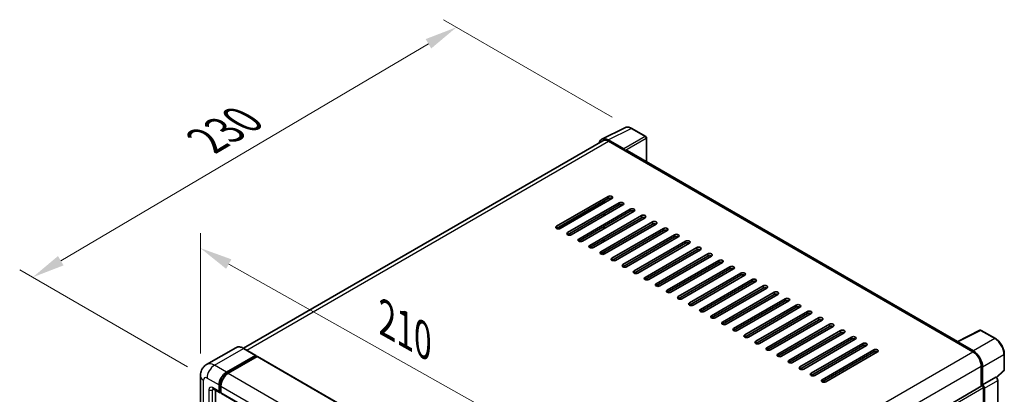
# Model space of a CAD drawing. Units: millimetres. Extents: x 21 to 9475, y 6 to 1692.
# Drawn here: x 1119 to 1572, y 619 to 792 of the extents above; entities that cross this region are included whole.
import ezdxf

# ---------------------------------------------------------------- set-up
doc = ezdxf.new("R2010")
doc.units = ezdxf.units.MM
for name, color, linetype, lineweight in [('Dimension (ISO)', 7, 'Continuous', 18), ('Visible (ISO)', 7, 'Continuous', 35), ('Visible Narrow (ISO)', 7, 'Continuous', 25)]:
    doc.layers.add(name, color=color, linetype=linetype, lineweight=lineweight)
doc.styles.add('Note Text (TK)', font='MS PGothic.ttf')
doc.dimstyles.new('Default - Method 1b (TK)', dxfattribs={"dimscale": 6, "dimtxt": 2.5, "dimasz": 2.5, "dimexe": 1, "dimexo": 1.5, "dimgap": 1, "dimtad": 1, "dimtoh": 1, "dimrnd": 1e-08, "dimdsep": 46, "dimtxsty": 'Note Text (TK)', "dimcen": 0.09, "dimdle": 5, "dimclrd": 100, "dimclre": 100, "dimclrt": 7, "dimadec": 1, "dimazin": 1, "dimtfac": 1, "dimtmove": 0, "dimatfit": 3, "dimfxl": 1, "dimtolj": 1, "dimlwd": -1, "dimlwe": -1, "dimarcsym": 0})

# ---------------------------------------------------------------- blocks, each defined once
blk = doc.blocks.new('*D29')
at = {"layer": 'Defpoints', "color": 0}
for p in [(1201.83, 627.85), (1381.43, 585.72), (1381.43, 526.93)]:
    blk.add_point(p, dxfattribs=at)
at = {"layer": 'Dimension (ISO)', "color": 100}
for p, q in [((1201.83, 638.17), (1201.83, 693.52)), ((1214.91, 679.29), (1368.35, 593.07)), ((1381.43, 537.25), (1381.43, 592.6))]:
    blk.add_line(p, q, dxfattribs=at)
for points in [[(1216.13, 681.47), (1213.68, 677.11), (1201.83, 686.64)], [(1369.57, 595.25), (1367.13, 590.89), (1381.43, 585.72)]]:
    blk.add_solid(points, dxfattribs=at)
at = {"layer": 'Dimension (ISO)', "color": 7, "insert": (1284.83, 655.48), "char_height": 15, "attachment_point": 4, "rotation": 330.6675, "style": 'Note Text (TK)'}
blk.add_mtext('\\A1;{\\Q-29.332;\\W0.822;\\H0.816x; \\fＭＳ Ｐゴシック|b0|i0;\\H15.0000;210}', dxfattribs=at)
blk = doc.blocks.new('*D30')
at = {"layer": 'Defpoints', "color": 0}
for p in [(1319.71, 788.2), (1400.32, 741.66), (1204.93, 626.87)]:
    blk.add_point(p, dxfattribs=at)
at = {"layer": 'Dimension (ISO)', "color": 100}
for p, q in [((1391.37, 746.83), (1313.74, 791.64)), ((1137.6, 680.82), (1306.79, 780.58)), ((1195.98, 632.04), (1118.71, 676.65))]:
    blk.add_line(p, q, dxfattribs=at)
for points in [[(1305.52, 782.73), (1308.06, 778.42), (1319.71, 788.2)], [(1136.33, 682.98), (1138.87, 678.67), (1124.68, 673.21)]]:
    blk.add_solid(points, dxfattribs=at)
at = {"layer": 'Dimension (ISO)', "color": 7, "insert": (1202.1, 734.53), "char_height": 15, "attachment_point": 4, "rotation": 30.5227, "style": 'Note Text (TK)'}
blk.add_mtext('\\A1;{\\Q-29.477;\\W0.821;\\H0.816x; \\fＭＳ Ｐゴシック|b0|i0;\\H15.0000;230}', dxfattribs=at)

msp = doc.modelspace()

# ---------------------------------------------------------------- linework, layer by layer
at = {"layer": 'Visible (ISO)'}
for p, q in [((1386.5932, 736.719), (1397.1528, 741.9927)), ((1406.8269, 737.9016), (1400.3238, 741.6562)), ((1387, 736.0178), (1221.6801, 640.5703)), ((1396.7007, 732.1984), (1389.4853, 736.3642)), ((1389.7, 735.7504), (1397.3368, 731.3413)), ((1407.1269, 726.2977), (1407.1269, 737.382)), ((1397.1247, 731.4637), (1397.1247, 731.464)), ((1550.227, 643.6788), (1398.2368, 731.4304)), ((1365.7291, 696.681), (1389.4879, 710.3981)), ((1389.4879, 709.4183), (1365.7291, 695.7012)), ((1366.5777, 695.4983), (1387.5787, 707.6232)), ((1391.185, 709.4183), (1367.4262, 695.7012)), ((1370.8203, 693.7416), (1394.5791, 707.4587)), ((1387.5787, 707.3363), (1387.5787, 708.3161)), ((1394.5791, 706.4789), (1370.8203, 692.7618)), ((1396.2761, 706.4789), (1372.5173, 692.7618)), ((1375.9115, 690.8022), (1399.6702, 704.5194)), ((1399.6702, 703.5396), (1375.9115, 689.8224)), ((1401.3673, 703.5396), (1377.6085, 689.8224)), ((1380.5784, 703.2946), (1380.3298, 703.4381)), ((1387.3666, 701.335), (1387.3666, 702.3148)), ((1387.5787, 701.4575), (1387.5787, 702.4373)), ((1381.0026, 687.8628), (1404.7614, 701.58)), ((1404.7614, 700.6002), (1381.0026, 686.883)), ((1406.4585, 700.6002), (1382.6997, 686.883)), ((1386.0938, 684.9234), (1409.8526, 698.6406)), ((1409.8526, 697.6608), (1386.0938, 683.9436)), ((1387.3666, 695.4562), (1387.3666, 696.436)), ((1387.5787, 695.5787), (1387.5787, 696.5585)), ((1411.5496, 697.6608), (1387.7909, 683.9436)), ((1391.185, 681.9841), (1414.9438, 695.7012)), ((1414.9438, 694.7214), (1391.185, 681.0043)), ((1416.6408, 694.7214), (1392.882, 681.0043)), ((1387.3666, 689.5775), (1387.3666, 690.5573)), ((1387.5787, 689.6999), (1387.5787, 690.6797)), ((1396.2761, 679.0447), (1420.0349, 692.7618)), ((1420.0349, 691.782), (1396.2761, 678.0649)), ((1421.732, 691.782), (1397.9732, 678.0649)), ((1401.3673, 676.1053), (1425.1261, 689.8224)), ((1425.1261, 688.8426), (1401.3673, 675.1255)), ((1426.8232, 688.8426), (1403.0644, 675.1255)), ((1387.3666, 683.7855), (1387.3666, 684.6785)), ((1387.5787, 683.8462), (1387.5787, 684.801)), ((1406.4585, 673.1659), (1430.2173, 686.883)), ((1430.2173, 685.9032), (1406.4585, 672.1861)), ((1431.9143, 685.9032), (1408.1555, 672.1861)), ((1411.5496, 670.2265), (1435.3084, 683.9436)), ((1435.3084, 682.9638), (1411.5496, 669.2467)), ((1437.0055, 682.9638), (1413.2467, 669.2467)), ((1416.6408, 667.2871), (1440.3996, 681.0043)), ((1440.3996, 680.0245), (1416.6408, 666.3073)), ((1442.0967, 680.0245), (1418.3379, 666.3073)), ((1421.732, 664.3477), (1445.4908, 678.0649)), ((1445.4908, 677.0851), (1421.732, 663.3679)), ((1447.1878, 677.0851), (1423.429, 663.3679)), ((1426.8232, 661.4083), (1450.5819, 675.1255)), ((1450.5819, 674.1457), (1426.8232, 660.4285)), ((1452.279, 674.1457), (1428.5202, 660.4285)), ((1431.9143, 658.4689), (1455.6731, 672.1861)), ((1455.6731, 671.2063), (1431.9143, 657.4892)), ((1457.3702, 671.2063), (1433.6114, 657.4892)), ((1437.0055, 655.5296), (1460.7643, 669.2467)), ((1460.7643, 668.2669), (1437.0055, 654.5498)), ((1462.4613, 668.2669), (1438.7025, 654.5498)), ((1442.0967, 652.5902), (1465.8554, 666.3073)), ((1465.8554, 665.3275), (1442.0967, 651.6104)), ((1467.5525, 665.3275), (1443.7937, 651.6104)), ((1447.1878, 649.6508), (1470.9466, 663.3679)), ((1470.9466, 662.3881), (1447.1878, 648.671)), ((1472.6437, 662.3881), (1448.8849, 648.671)), ((1452.279, 646.7114), (1476.0378, 660.4285)), ((1476.0378, 659.4487), (1452.279, 645.7316)), ((1477.7348, 659.4487), (1453.9761, 645.7316)), ((1457.3702, 643.772), (1481.129, 657.4892)), ((1481.129, 656.5094), (1457.3702, 642.7922)), ((1482.826, 656.5094), (1459.0672, 642.7922)), ((1462.4613, 640.8326), (1486.2201, 654.5498)), ((1486.2201, 653.57), (1462.4613, 639.8528)), ((1487.9172, 653.57), (1464.1584, 639.8528)), ((1467.5525, 637.8932), (1491.3113, 651.6104)), ((1491.3113, 650.6306), (1467.5525, 636.9134)), ((1493.0083, 650.6306), (1469.2496, 636.9134)), ((1472.6437, 634.9538), (1496.4025, 648.671)), ((1549.9945, 643.5627), (1560.5541, 648.8364)), ((1567.6253, 645.0646), (1561.1222, 648.8192)), ((1496.4025, 647.6912), (1472.6437, 633.9741)), ((1498.0995, 647.6912), (1474.3407, 633.9741)), ((1477.7348, 632.0145), (1501.4936, 645.7316)), ((1501.4936, 644.7518), (1477.7348, 631.0347)), ((1503.1907, 644.7518), (1479.4319, 631.0347)), ((1549.6476, 643.4046), (1557.2844, 638.9955)), ((1557.4991, 639.3614), (1550.2837, 643.5272)), ((1218.0915, 640.8218), (1204.7272, 633.1059)), ((1227.3569, 637.2957), (1221.8415, 640.4801)), ((1482.826, 629.0751), (1506.5848, 642.7922)), ((1506.5848, 641.8124), (1482.826, 628.0953)), ((1508.2819, 641.8124), (1484.5231, 628.0953)), ((1487.9172, 626.1357), (1511.676, 639.8528)), ((1511.676, 638.873), (1487.9172, 625.1559)), ((1513.373, 638.873), (1489.6142, 625.1559)), ((1549.8597, 643.2824), (1549.8597, 643.2821)), ((1213.8426, 629.565), (1227.2069, 637.2809)), ((1213.8426, 629.271), (1227.419, 637.1094)), ((1228.013, 636.7665), (1214.6911, 629.0751)), ((1227.419, 637.1584), (1227.419, 637.1094)), ((1227.419, 637.1094), (1228.013, 636.7665)), ((1228.193, 636.7843), (1383.4737, 547.133)), ((1571.7414, 630.6709), (1571.7414, 637.9354)), ((1561.1027, 632.3819), (1561.1027, 623.0318)), ((1561.7391, 623.6862), (1561.7391, 632.0174)), ((1568.1189, 627.0555), (1571.5489, 630.2306)), ((1201.8301, 627.8503), (1201.8301, 493.6183)), ((1561.7391, 623.6862), (1567.8809, 627.2321)), ((1567.8814, 627.2318), (1567.8809, 627.2321)), ((1568.7294, 510.6591), (1568.7294, 625.763)), ((1207.7272, 621.9121), (1210.697, 620.1975)), ((1208.7514, 621.3208), (1208.7514, 493.8632)), ((1210.4485, 620.7468), (1210.4485, 623.6862)), ((1210.703, 620.8938), (1210.703, 623.8332)), ((1211.297, 623.1963), (1211.297, 620.2569)), ((1394.8791, 527.0625), (1561.4391, 623.226)), ((1561.7396, 623.6859), (1561.7391, 623.6862)), ((1562.1634, 567.8378), (1562.1634, 622.4615)), ((1562.5877, 506.6), (1562.5877, 622.2171)), ((1211.297, 620.2668), (1210.877, 620.5092)), ((1211.5455, 619.7076), (1366.8262, 530.0563))]:
    msp.add_line(p, q, dxfattribs=at)
for centre, start, end in [((1406.5269, 737.382), 0, 60), ((1560.8222, 648.2996), 60, 116.538708), ((1571.1414, 630.6709), 312.789481, 0)]:
    msp.add_arc(centre, 0.6, start, end, dxfattribs=at)
for centre, major_axis, ratio, start_param, end_param in [((1389.4905, 731.4593), (-3.0037, 5.2025), 0.5766475, 5.49839613, 6.80992005), ((1389.7, 731.3413), (-2.7, 4.6765), 0.57735027, 5.49778714, 6.28318531), ((1396.7001, 731.7085), (0.3, -0.5196), 0.5780539, 0.78600715, 2.3555855), ((1397.3368, 729.8716), (0.9, 1.5588), 0.57735027, 0, 0.78539816), ((1390.3364, 709.9082), (1.2, 0), 0.57735027, 5.49778716, 8.63937979), ((1390.3364, 708.9284), (-1.2, 0), 0.57735027, 3.92699082, 5.49778713), ((1395.4276, 706.9688), (1.2, 0), 0.57735027, 5.49778716, 8.63937979), ((1395.4276, 705.9891), (-1.2, 0), 0.57735027, 3.92699082, 5.49778713), ((1400.5188, 704.0295), (1.2, 0), 0.57735027, 5.49778716, 8.63937979), ((1400.5188, 703.0497), (-1.2, 0), 0.57735027, 3.92699082, 5.49778713), ((1405.6099, 701.0901), (1.2, 0), 0.57735027, 5.49778716, 8.63937979), ((1405.6099, 700.1103), (-1.2, 0), 0.57735027, 3.92699082, 5.49778713), ((1410.7011, 698.1507), (1.2, 0), 0.57735027, 5.49778716, 8.63937979), ((1410.7011, 697.1709), (-1.2, 0), 0.57735027, 3.92699082, 5.49778713), ((1366.5777, 696.1911), (-1.2, 0), 0.57735027, 5.49778716, 8.63937978), ((1371.6688, 693.2517), (-1.2, 0), 0.57735027, 5.49778716, 8.63937978), ((1415.7923, 695.2113), (1.2, 0), 0.57735027, 5.49778716, 8.63937979), ((1415.7923, 694.2315), (-1.2, 0), 0.57735027, 3.92699082, 5.49778713), ((1376.76, 690.3123), (-1.2, 0), 0.57735027, 5.49778716, 8.63937978), ((1420.8835, 692.2719), (1.2, 0), 0.57735027, 5.49778716, 8.63937979), ((1420.8835, 691.2921), (-1.2, 0), 0.57735027, 3.92699082, 5.49778713), ((1425.9746, 689.3325), (1.2, 0), 0.57735027, 5.49778716, 8.63937979), ((1425.9746, 688.3527), (-1.2, 0), 0.57735027, 3.92699082, 5.49778713), ((1381.8512, 687.3729), (-1.2, 0), 0.57735027, 5.49778716, 8.63937978), ((1386.9423, 684.4335), (-1.2, 0), 0.57735027, 5.49778716, 8.63937978), ((1431.0658, 686.3931), (1.2, 0), 0.57735027, 5.49778716, 8.63937979), ((1431.0658, 685.4133), (-1.2, 0), 0.57735027, 3.92699082, 5.49778713), ((1436.157, 683.4537), (1.2, 0), 0.57735027, 5.49778716, 8.63937979), ((1392.0335, 681.4942), (-1.2, 0), 0.57735027, 5.49778716, 8.63937978), ((1436.157, 682.4739), (-1.2, 0), 0.57735027, 3.92699082, 5.49778713), ((1441.2481, 680.5144), (1.2, 0), 0.57735027, 5.49778716, 8.63937979), ((1441.2481, 679.5346), (-1.2, 0), 0.57735027, 3.92699082, 5.49778713), ((1397.1247, 678.5548), (-1.2, 0), 0.57735027, 5.49778716, 8.63937978), ((1402.2158, 675.6154), (-1.2, 0), 0.57735027, 5.49778716, 8.63937978), ((1446.3393, 677.575), (1.2, 0), 0.57735027, 5.49778716, 8.63937979), ((1446.3393, 676.5952), (-1.2, 0), 0.57735027, 3.92699082, 5.49778713), ((1451.4305, 674.6356), (1.2, 0), 0.57735027, 5.49778716, 8.63937979), ((1407.307, 672.676), (-1.2, 0), 0.57735027, 5.49778716, 8.63937978), ((1451.4305, 673.6558), (-1.2, 0), 0.57735027, 3.92699082, 5.49778713), ((1456.5216, 671.6962), (1.2, 0), 0.57735027, 5.49778716, 8.63937979), ((1456.5216, 670.7164), (-1.2, 0), 0.57735027, 3.92699082, 5.49778713), ((1412.3982, 669.7366), (-1.2, 0), 0.57735027, 5.49778716, 8.63937978), ((1417.4893, 666.7972), (-1.2, 0), 0.57735027, 5.49778716, 8.63937978), ((1461.6128, 668.7568), (1.2, 0), 0.57735027, 5.49778716, 8.63937979), ((1461.6128, 667.777), (-1.2, 0), 0.57735027, 3.92699082, 5.49778713), ((1466.704, 665.8174), (1.2, 0), 0.57735027, 5.49778716, 8.63937979), ((1422.5805, 663.8578), (-1.2, 0), 0.57735027, 5.49778716, 8.63937978), ((1466.704, 664.8376), (-1.2, 0), 0.57735027, 3.92699082, 5.49778713), ((1471.7951, 662.878), (1.2, 0), 0.57735027, 5.49778716, 8.63937979), ((1471.7951, 661.8982), (-1.2, 0), 0.57735027, 3.92699082, 5.49778713), ((1427.6717, 660.9184), (-1.2, 0), 0.57735027, 5.49778716, 8.63937978), ((1432.7628, 657.9791), (-1.2, 0), 0.57735027, 5.49778716, 8.63937978), ((1476.8863, 659.9386), (1.2, 0), 0.57735027, 5.49778716, 8.63937979), ((1476.8863, 658.9588), (-1.2, 0), 0.57735027, 3.92699082, 5.49778713), ((1481.9775, 656.9993), (1.2, 0), 0.57735027, 5.49778716, 8.63937979), ((1437.854, 655.0397), (-1.2, 0), 0.57735027, 5.49778716, 8.63937978), ((1442.9452, 652.1003), (-1.2, 0), 0.57735027, 5.49778716, 8.63937978), ((1481.9775, 656.0195), (-1.2, 0), 0.57735027, 3.92699082, 5.49778713), ((1487.0686, 654.0599), (1.2, 0), 0.57735027, 5.49778716, 8.63937979), ((1487.0686, 653.0801), (-1.2, 0), 0.57735027, 3.92699082, 5.49778713), ((1448.0364, 649.1609), (-1.2, 0), 0.57735027, 5.49778716, 8.63937978), ((1492.1598, 651.1205), (1.2, 0), 0.57735027, 5.49778716, 8.63937979), ((1492.1598, 650.1407), (-1.2, 0), 0.57735027, 3.92699082, 5.49778713), ((1497.251, 648.1811), (1.2, 0), 0.57735027, 5.49778716, 8.63937979), ((1497.251, 647.2013), (-1.2, 0), 0.57735027, 3.92699082, 5.49778713), ((1453.1275, 646.2215), (-1.2, 0), 0.57735027, 5.49778716, 8.63937978), ((1458.2187, 643.2821), (-1.2, 0), 0.57735027, 5.49778716, 8.63937978), ((1502.3422, 645.2417), (1.2, 0), 0.57735027, 5.49778716, 8.63937979), ((1502.3422, 644.2619), (-1.2, 0), 0.57735027, 3.92699082, 5.49778713), ((1549.6476, 641.9349), (0.9, 1.5588), 0.57735027, 0.53865784, 0.78539816), ((1550.2843, 643.0367), (-0.3004, 0.5202), 0.5766475, 5.49839613, 7.06797448), ((1463.3099, 640.3427), (-1.2, 0), 0.57735027, 5.49778716, 8.63937978), ((1507.4333, 642.3023), (1.2, 0), 0.57735027, 5.49778716, 8.63937979), ((1507.4333, 641.3225), (-1.2, 0), 0.57735027, 3.92699082, 5.49778713), ((1512.5245, 639.3629), (1.2, 0), 0.57735027, 5.49778716, 8.63937979), ((1512.5245, 638.3831), (-1.2, 0), 0.57735027, 3.92699082, 5.49778713), ((1557.2844, 634.5864), (2.7, -4.6765), 0.57735027, 0.78539816, 2.35619449), ((1557.4939, 634.4625), (3, -5.1962), 0.5780539, 0.78600715, 2.3555855), ((1227.2069, 637.0359), (0.15, 0.2598), 0.57735027, 5.49778714, 7.06858347), ((1228.013, 636.4725), (0.18, 0.3118), 0.57735027, 0, 0.78539816), ((1468.401, 637.4033), (-1.2, 0), 0.57735027, 5.49778716, 8.63937978), ((1473.4922, 634.4639), (-1.2, 0), 0.57735027, 5.49778716, 8.63937978), ((1478.5834, 631.5246), (-1.2, 0), 0.57735027, 5.49778716, 8.63937978), ((1213.8426, 625.6458), (2.4, 4.1569), 0.57735027, 0.78539816, 2.35619449), ((1213.8426, 625.6458), (2.22, 3.8452), 0.57735027, 0.78539816, 2.35619449), ((1214.6911, 625.1559), (-2.4, -4.1569), 0.57735027, 3.92699082, 5.49778714), ((1483.6745, 628.5852), (-1.2, 0), 0.57735027, 5.49778716, 8.63937978), ((1488.7657, 625.6458), (-1.2, 0), 0.57735027, 5.49778716, 8.63937978), ((1567.8803, 626.252), (-0.6, 1.0392), 0.5780539, 3.9275998, 5.49717816), ((1211.297, 621.2367), (-0.6, -1.0392), 0.57735027, 5.49778714, 7.06858347), ((1211.297, 621.2367), (-0.42, -0.7275), 0.57735027, 5.49778714, 6.28318531), ((1561.7391, 622.7064), (-0.3, 0.5196), 0.57735027, 3.92699082, 6.28318531), ((1561.7386, 622.7061), (0.6, -1.0392), 0.5780539, 0.78600715, 2.3555855), ((1212.1455, 620.7468), (-0.6, -1.0392), 0.57735027, 5.49778714, 6.28318531)]:
    msp.add_ellipse(centre, major_axis=major_axis, ratio=ratio, start_param=start_param, end_param=end_param, dxfattribs=at)
for points, knots in [([(1400.3238, 741.6562), (1400.1102, 741.7795), (1399.8942, 741.8858), (1399.46, 742.0607), (1399.2417, 742.1294), (1398.8061, 742.2252), (1398.5887, 742.2524), (1398.1594, 742.2607), (1397.9475, 742.2417), (1397.5372, 742.1542), (1397.3388, 742.0856), (1397.1528, 741.9927)], [-0.784789176, -0.784789176, -0.784789176, -0.784789176, -0.634804167, -0.634804167, -0.484819157, -0.484819157, -0.334834148, -0.334834148, -0.184849139, -0.184849139, -0.03486413, -0.03486413, -0.03486413, -0.03486413]), ([(1571.7414, 637.9354), (1571.7414, 638.1934), (1571.7238, 638.4584), (1571.6554, 638.9971), (1571.6045, 639.2708), (1571.4712, 639.8219), (1571.3887, 640.0992), (1571.1945, 640.6516), (1571.0827, 640.9267), (1570.8324, 641.4691), (1570.6939, 641.7363), (1570.3932, 642.2571), (1570.2311, 642.5106), (1569.8865, 642.9986), (1569.7041, 643.2329), (1569.3228, 643.6774), (1569.1239, 643.8874), (1568.7134, 644.2784), (1568.5017, 644.4594), (1568.0694, 644.788), (1567.8488, 644.9356), (1567.6253, 645.0646)], [-0.78478918, -0.78478918, -0.78478918, -0.78478918, -0.62783134, -0.62783134, -0.47087351, -0.47087351, -0.31391567, -0.31391567, -0.15695784, -0.15695784, 0, 0, 0.15695784, 0.15695784, 0.31391567, 0.31391567, 0.47087351, 0.47087351, 0.62783134, 0.62783134, 0.78478918, 0.78478918, 0.78478918, 0.78478918]), ([(1221.8415, 640.4801), (1221.5742, 640.6344), (1221.3056, 640.7652), (1220.771, 640.9761), (1220.5051, 641.0561), (1219.9814, 641.162), (1219.7236, 641.1878), (1219.2227, 641.1823), (1218.9795, 641.1509), (1218.516, 641.0296), (1218.2957, 640.9397), (1218.0915, 640.8218)], [0, 0, 0, 0, 0.157079633, 0.157079633, 0.314159265, 0.314159265, 0.471238898, 0.471238898, 0.628318531, 0.628318531, 0.785398163, 0.785398163, 0.785398163, 0.785398163]), ([(1201.8301, 627.8503), (1201.8301, 628.1706), (1201.8515, 628.5041), (1201.9552, 629.2), (1202.0375, 629.5627), (1202.2887, 630.3105), (1202.4582, 630.6961), (1202.9114, 631.4614), (1203.1961, 631.8409), (1203.8839, 632.5369), (1204.2873, 632.852), (1204.7272, 633.1059)], [4.71238898, 4.71238898, 4.71238898, 4.71238898, 4.869468613, 4.869468613, 5.026548246, 5.026548246, 5.183627878, 5.183627878, 5.340707511, 5.340707511, 5.497787144, 5.497787144, 5.497787144, 5.497787144]), ([(1207.5592, 621.983), (1207.5592, 621.983), (1207.5612, 621.9828), (1207.5739, 621.9802), (1207.5934, 621.9752), (1207.6492, 621.9532), (1207.6854, 621.9362), (1207.7272, 621.9121)], [5.902696792, 5.902696792, 5.902696792, 5.902696792, 5.969026042, 5.969026042, 6.126105675, 6.126105675, 6.283185307, 6.283185307, 6.283185307, 6.283185307])]:
    msp.add_open_spline(points, degree=3, knots=knots, dxfattribs=at)
at = {"layer": 'Visible Narrow (ISO)'}
for p, q in [((1389.4853, 736.3642), (1400.0386, 741.6348)), ((1400.0386, 741.6348), (1406.5417, 737.8802)), ((1223.2643, 639.6586), (1389.7, 735.7504)), ((1406.5417, 737.8802), (1396.7007, 732.1984)), ((1397.1247, 731.464), (1406.9657, 737.1458)), ((1406.9657, 737.1458), (1406.9657, 726.3908)), ((1397.3368, 731.3413), (1549.6476, 643.4046)), ((1366.2671, 695.5219), (1387.5787, 707.8262)), ((1389.4879, 710.3981), (1389.4879, 709.4183)), ((1394.5791, 707.4587), (1394.5791, 706.4789)), ((1381.6026, 704.1729), (1381.8512, 704.0295)), ((1382.6997, 704.5194), (1382.4512, 704.6628)), ((1399.6702, 704.5194), (1399.6702, 703.5396)), ((1404.7614, 701.58), (1404.7614, 700.6002)), ((1409.8526, 698.6406), (1409.8526, 697.6608)), ((1365.7291, 696.681), (1365.7291, 695.7012)), ((1370.8203, 693.7416), (1370.8203, 692.7618)), ((1414.9438, 695.7012), (1414.9438, 694.7214)), ((1375.9115, 690.8022), (1375.9115, 689.8224)), ((1420.0349, 692.7618), (1420.0349, 691.782)), ((1425.1261, 689.8224), (1425.1261, 688.8426)), ((1381.0026, 687.8628), (1381.0026, 686.883)), ((1386.0938, 684.9234), (1386.0938, 683.9436)), ((1430.2173, 686.883), (1430.2173, 685.9032)), ((1391.185, 681.9841), (1391.185, 681.0043)), ((1435.3084, 683.9436), (1435.3084, 682.9638)), ((1440.3996, 681.0043), (1440.3996, 680.0245)), ((1396.2761, 679.0447), (1396.2761, 678.0649)), ((1401.3673, 676.1053), (1401.3673, 675.1255)), ((1445.4908, 678.0649), (1445.4908, 677.0851)), ((1450.5819, 675.1255), (1450.5819, 674.1457)), ((1406.4585, 673.1659), (1406.4585, 672.1861)), ((1455.6731, 672.1861), (1455.6731, 671.2063)), ((1411.5496, 670.2265), (1411.5496, 669.2467)), ((1416.6408, 667.2871), (1416.6408, 666.3073)), ((1460.7643, 669.2467), (1460.7643, 668.2669)), ((1465.8554, 666.3073), (1465.8554, 665.3275)), ((1421.732, 664.3477), (1421.732, 663.3679)), ((1470.9466, 663.3679), (1470.9466, 662.3881)), ((1426.8232, 661.4083), (1426.8232, 660.4285)), ((1431.9143, 658.4689), (1431.9143, 657.4892)), ((1476.0378, 660.4285), (1476.0378, 659.4487)), ((1481.129, 657.4892), (1481.129, 656.5094)), ((1437.0055, 655.5296), (1437.0055, 654.5498)), ((1442.0967, 652.5902), (1442.0967, 651.6104)), ((1486.2201, 654.5498), (1486.2201, 653.57)), ((1447.1878, 649.6508), (1447.1878, 648.671)), ((1491.3113, 651.6104), (1491.3113, 650.6306)), ((1496.4025, 648.671), (1496.4025, 647.6912)), ((1550.2837, 643.5272), (1560.837, 648.7978)), ((1560.837, 648.7978), (1567.3401, 645.0432)), ((1452.279, 646.7114), (1452.279, 645.7316)), ((1457.3702, 643.772), (1457.3702, 642.7922)), ((1501.4936, 645.7316), (1501.4936, 644.7518)), ((1567.3401, 645.0432), (1557.4991, 639.3614)), ((1208.3272, 632.7493), (1221.6915, 640.4652)), ((1221.6915, 640.4652), (1227.2069, 637.2809)), ((1390.7655, 542.8558), (1557.2844, 638.9955)), ((1462.4613, 640.8326), (1462.4613, 639.8528)), ((1506.5848, 642.7922), (1506.5848, 641.8124)), ((1511.676, 639.8528), (1511.676, 638.873)), ((1228.013, 636.7665), (1383.2937, 547.1151)), ((1467.5525, 637.8932), (1467.5525, 636.9134)), ((1472.6437, 634.9538), (1472.6437, 633.9741)), ((1561.7391, 632.0174), (1571.5802, 637.6992)), ((1571.5802, 637.6992), (1571.5802, 630.4346)), ((1213.8426, 629.565), (1208.3272, 632.7493)), ((1394.7195, 536.3205), (1561.1027, 632.3819)), ((1477.7348, 632.0145), (1477.7348, 631.0347)), ((1571.5802, 630.4346), (1568.0197, 627.1388)), ((1203.236, 491.6587), (1203.236, 625.8907)), ((1204.933, 626.8705), (1210.4485, 623.6862)), ((1214.4455, 628.923), (1213.8426, 629.271)), ((1214.6911, 629.0751), (1369.9718, 539.4237)), ((1482.826, 629.0751), (1482.826, 628.0953)), ((1487.9172, 626.1357), (1487.9172, 625.1559)), ((1567.8814, 627.2318), (1561.7396, 623.6859)), ((1562.5877, 622.2171), (1568.7294, 625.763)), ((1205.7816, 621.4817), (1205.7816, 493.1284)), ((1210.4485, 620.7468), (1207.4786, 622.4615)), ((1207.4786, 621.4817), (1207.9757, 621.7686)), ((1207.4786, 493.1284), (1207.4786, 621.4817)), ((1211.3059, 623.4851), (1210.703, 623.8332)), ((1211.297, 620.5508), (1210.703, 620.8938)), ((1211.297, 623.1963), (1366.5777, 533.545)), ((1394.8791, 525.8798), (1562.1634, 622.4615)), ((1211.297, 620.2569), (1366.5777, 530.6056))]:
    msp.add_line(p, q, dxfattribs=at)
for centre, major_axis, ratio, start_param, end_param in [((1400.0284, 736.7222), (-2.9715, 5.2193), 0.57677384, 5.50187364, 6.25179868), ((1400.0238, 741.1366), (0.3, 0.5196), 0.57735027, 0, 0.75049158), ((1406.5269, 737.382), (0.3, 0.5196), 0.57735027, 0, 0.75049158), ((1406.5269, 737.382), (0.3, -0.5196), 0.61692145, 0.78600715, 2.3555855), ((1406.5269, 737.382), (0.6, 0), 0.57735027, 5.53269373, 6.28318531), ((1560.8222, 648.2996), (-0.2681, 0.5368), 0.5766475, 5.53326026, 6.28318531), ((1560.8222, 648.2996), (0.3, 0.5196), 0.57735027, 0, 0.75049158), ((1567.3253, 644.545), (0.3, 0.5196), 0.57735027, 0, 0.75049158), ((1567.3207, 640.1359), (3, -5.1962), 0.58194065, 0.78600715, 2.3555855), ((1221.6915, 634.5864), (-3.6, 6.2354), 0.57735027, 5.49778714, 6.28318531), ((1221.6915, 640.2203), (0.15, 0.2598), 0.57735027, 0, 0.78539816), ((1571.1414, 637.9354), (0.6, 0), 0.57735027, 5.53269373, 6.28318531), ((1208.3272, 626.8705), (-3.6, 6.2354), 0.57735027, 5.49778714, 6.28318531), ((1208.3272, 628.8301), (2.4, 4.1569), 0.57735027, 0.78539816, 2.35619449), ((1571.1414, 630.6709), (0.4076, -0.4403), 0.43528024, 0, 0.66685618), ((1571.1414, 630.6709), (0.6, 0), 0.57735027, 5.53269373, 6.28318531), ((1206.6301, 627.8503), (-4.8, 0), 0.57735027, 0, 0.78539816), ((1204.933, 624.9109), (-1.2, 2.0785), 0.57735027, 5.49778714, 7.06858347), ((1214.479, 625.2784), (-2.22, -3.8452), 0.57735027, 4.1299989, 5.29477906), ((1207.4786, 620.5019), (-1.2, 2.0785), 0.57735027, 5.49778714, 7.06858347), ((1206.6301, 621.9716), (-1.2, 0), 0.57735027, 0.78539816, 2.35619449), ((1208.3272, 622.9513), (-0.6, -1.0392), 0.57735027, 5.49778714, 6.28318531), ((1208.3272, 620.9918), (-0.6, 1.0392), 0.57735027, 0.16790573, 0.78539816)]:
    msp.add_ellipse(centre, major_axis=major_axis, ratio=ratio, start_param=start_param, end_param=end_param, dxfattribs=at)

# ---------------------------------------------------------------- dimensions: what is measured, and where the dimension line sits
at = {"layer": 'Dimension (ISO)', "color": 100}
for base, p1, p2, angle, text, override, picture, middle in [((1319.7136, 788.1965), (1204.933, 626.8705), (1400.3238, 741.6562), 210.5227, '{\\Q-29.477;\\W0.821;\\H0.816x; \\fＭＳ Ｐゴシック|b0|i0;\\H15.0000;230}', {"dimgap": 1, "dimtoh": 0, "dimdec": 2, "dimlfac": 1.01436, "dimtol": 0, "dimlim": 0, "dimtp": 0, "dimtm": 0, "dimtdec": 2, "dimtofl": 0, "dimatfit": 1}, '*D30', (1222.195, 730.7016)), ((1381.4269, 585.7191), (1201.8301, 627.8503), (1381.4269, 526.9314), 150.66751, '{\\Q-29.332;\\W0.822;\\H0.816x; \\fＭＳ Ｐゴシック|b0|i0;\\H15.0000;210}', {"dimgap": 1, "dimtoh": 0, "dimdec": 2, "dimlfac": 1.01378, "dimtol": 0, "dimlim": 0, "dimtp": 0, "dimtm": 0, "dimtdec": 2, "dimtofl": 0, "dimatfit": 1}, '*D29', (1291.6285, 636.1786))]:
    dim = msp.add_linear_dim(base=base, p1=p1, p2=p2, angle=angle, text=text, dimstyle='Default - Method 1b (TK)', override=override, dxfattribs=at)
    dim.commit()
    dim.dimension.update_dxf_attribs({"geometry": picture, "text_midpoint": middle, "dimtype": 160})

doc.saveas('drawing.dxf')
